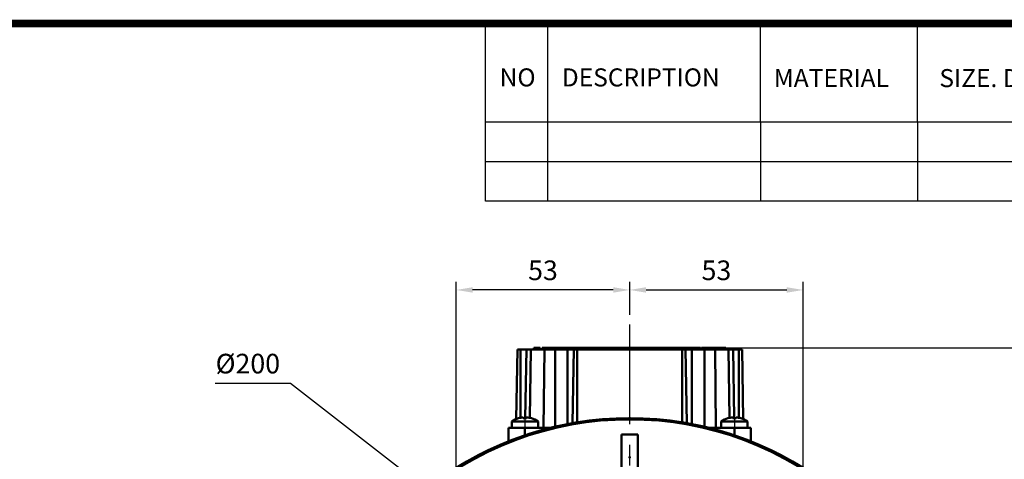
# Model space of a CAD drawing. Extents: x -1238 to -124, y 26 to 819.
# Drawn here: x -618 to -317, y 670 to 804 of the extents above; entities that cross this region are included whole.
import ezdxf

# ---------------------------------------------------------------- set-up
doc = ezdxf.new("R2010")
doc.units = 0
doc.header["$MEASUREMENT"] = 0
doc.linetypes.add('CENTER', pattern=[50.8, 31.75, -6.35, 6.35, -6.35])
for name, color, linetype, lineweight in [('AM_4', 7, 'Continuous', 50), ('AM_7', 7, 'CENTER', 25), ('ConnectionPoints', 7, 'Continuous', 50)]:
    doc.layers.add(name, color=color, linetype=linetype, lineweight=lineweight)
doc.styles.add('MX_NOTE_STANDARD', font='txt.shx', dxfattribs={"height": 3.15, "bigfont": 'extfont.shx'})
doc.dimstyles.new('MXDIMSTYLE', dxfattribs={"dimtxt": 3.15, "dimasz": 2.5, "dimexe": 1.5, "dimexo": 1, "dimgap": 1, "dimtad": 1, "dimdec": 4, "dimdsep": 46, "dimtxsty": 'MX_NOTE_STANDARD', "dimcen": 2.5, "dimadec": 0, "dimazin": 0, "dimtfac": 1, "dimtdec": 4, "dimtmove": 2, "dimatfit": 3, "dimfxl": 0, "dimtolj": 1, "dimarcsym": 0})

# ---------------------------------------------------------------- blocks, each defined once
blk = doc.blocks.new('BLOCK')
for p, q in [((-421, 723.76), (-421, 778.01)), ((-402, 723.76), (-402, 778.01)), ((-337, 747.88), (-337, 778.01)), ((-289, 747.88), (-289, 778.01)), ((-86.1, 747.88), (-421, 747.88)), ((-337, 747.88), (-337, 723.76)), ((-289, 747.88), (-289, 723.76)), ((-86.1, 735.82), (-421, 735.82)), ((-86.1, 723.76), (-421, 723.76))]:
    blk.add_line(p, q)
at = {"linetype": 'Continuous', "const_width": 2.38, "flags": 128}
blk.add_lwpolyline([(-1153.45, 778.01), (-1153.45, 17.66), (-86.1, 17.66), (-86.1, 778.01)], close=True, dxfattribs=at)
at = {"char_height": 5.5, "attachment_point": 1}
for s, insert, width in [('NO', (-416.69, 764.33), 23.1746), ('DESCRIPTION', (-397.69, 764.33), 23.1746), ('MATERIAL', (-332.94, 764.16), 23.1746), ('{\\T0.95;SIZE. DWG. NO }', (-282.36, 764.12), 66.4086)]:
    blk.add_mtext(s, dxfattribs=dict(at, insert=insert, width=width))
blk = doc.blocks.new('*D67')
at = {"color": 3, "lineweight": -2}
for p, q in [((-428.62, 704.07), (-246.07, 704.07)), ((-248.57, 699.07), (-248.57, 484.57)), ((-377.12, 479.57), (-246.07, 479.57))]:
    blk.add_line(p, q, dxfattribs=at)
at = {"color": 3}
for points in [[(-247.74, 699.07), (-249.4, 699.07), (-248.57, 704.07)], [(-249.4, 484.57), (-247.74, 484.57), (-248.57, 479.57)]]:
    blk.add_solid(points, dxfattribs=at)
at = {"layer": 'DEFPOINTS', "color": 0}
for p in [(-431.62, 704.07), (-380.12, 479.57), (-248.57, 479.57)]:
    blk.add_point(p, dxfattribs=at)
at = {"color": 3, "linetype": 'Continuous', "insert": (-254.57, 591.82), "char_height": 6, "attachment_point": 5, "rotation": 90}
blk.add_mtext('\\A1;225', dxfattribs=at)
blk = doc.blocks.new('*D68')
at = {"color": 3, "lineweight": -2}
for p, q in [((-484.62, 591.29), (-484.62, 724.2)), ((-431.62, 714.12), (-431.62, 724.2)), ((-436.62, 721.7), (-479.62, 721.7))]:
    blk.add_line(p, q, dxfattribs=at)
at = {"color": 3}
for points in [[(-479.62, 722.53), (-479.62, 720.87), (-484.62, 721.7)], [(-436.62, 720.87), (-436.62, 722.53), (-431.62, 721.7)]]:
    blk.add_solid(points, dxfattribs=at)
at = {"layer": 'DEFPOINTS', "color": 0}
for p in [(-484.62, 721.7), (-431.62, 711.12), (-484.62, 588.29)]:
    blk.add_point(p, dxfattribs=at)
at = {"color": 3, "linetype": 'Continuous', "insert": (-458.12, 727.7), "char_height": 6, "attachment_point": 5}
blk.add_mtext('\\A1;53', dxfattribs=at)
blk = doc.blocks.new('*D69')
at = {"color": 3, "lineweight": -2}
for p, q in [((-431.62, 714.12), (-431.62, 724.2)), ((-378.62, 591.29), (-378.62, 724.2)), ((-426.62, 721.7), (-383.62, 721.7))]:
    blk.add_line(p, q, dxfattribs=at)
at = {"color": 3}
for points in [[(-426.62, 722.53), (-426.62, 720.87), (-431.62, 721.7)], [(-383.62, 720.87), (-383.62, 722.53), (-378.62, 721.7)]]:
    blk.add_solid(points, dxfattribs=at)
at = {"layer": 'DEFPOINTS', "color": 0}
for p in [(-378.62, 721.7), (-431.62, 711.12), (-378.62, 588.29)]:
    blk.add_point(p, dxfattribs=at)
at = {"color": 3, "linetype": 'Continuous', "insert": (-405.12, 727.7), "char_height": 6, "attachment_point": 5}
blk.add_mtext('\\A1;53', dxfattribs=at)
blk = doc.blocks.new('*D71')
at = {"color": 3, "linetype": 'Continuous', "lineweight": -2}
for p, q in [((-558.29, 693.21), (-535.31, 693.21)), ((-535.31, 693.21), (-497.67, 664.01))]:
    blk.add_line(p, q, dxfattribs=at)
at = {"color": 3}
blk.add_solid([(-498.18, 663.35), (-497.16, 664.67), (-493.72, 660.95)], dxfattribs=at)
at = {"layer": 'DEFPOINTS', "color": 0}
for p in [(-493.72, 660.95), (-335.71, 538.33)]:
    blk.add_point(p, dxfattribs=at)
at = {"color": 3, "linetype": 'Continuous', "insert": (-548.3, 699.21), "char_height": 6, "attachment_point": 5}
blk.add_mtext('\\A1;%%c200', dxfattribs=at)

msp = doc.modelspace()

# ---------------------------------------------------------------- linework, layer by layer
at = {"layer": 'AM_4'}
for p, q in [((-460.95, 704.07), (-460.95, 703.57)), ((-460.95, 704.07), (-458.93, 704.07)), ((-458.93, 703.57), (-458.93, 704.07)), ((-458.33, 704.07), (-458.33, 703.57)), ((-458.33, 704.07), (-451.57, 704.07)), ((-458.01, 704.07), (-458.01, 703.57)), ((-456.37, 704.07), (-456.37, 703.57)), ((-453.41, 704.07), (-453.41, 703.57)), ((-451.93, 704.07), (-451.93, 703.57)), ((-451.57, 703.57), (-451.57, 704.07)), ((-451.39, 704.07), (-451.39, 703.57)), ((-451.39, 704.07), (-429.17, 704.07)), ((-451.31, 704.07), (-451.31, 703.57)), ((-451.1, 704.07), (-451.1, 703.57)), ((-449.07, 704.07), (-449.07, 703.57)), ((-449.02, 704.07), (-449.02, 703.57)), ((-448.52, 704.07), (-448.52, 703.57)), ((-448.26, 704.07), (-448.26, 703.57)), ((-447.18, 704.07), (-447.18, 703.57)), ((-445.98, 704.07), (-445.98, 703.57)), ((-442.61, 704.07), (-442.61, 703.57)), ((-440.22, 704.07), (-440.22, 703.57)), ((-437.93, 704.07), (-437.93, 703.57)), ((-436.26, 704.07), (-436.26, 703.57)), ((-434.21, 704.07), (-434.21, 703.57)), ((-432.76, 704.07), (-432.76, 703.57)), ((-431.28, 704.07), (-431.28, 703.57)), ((-429.17, 704.07), (-429.17, 703.57)), ((-429.14, 704.07), (-429.14, 703.57)), ((-426.45, 704.07), (-429.14, 704.07)), ((-427.5, 704.07), (-427.5, 703.57)), ((-427.12, 704.07), (-427.12, 703.57)), ((-427.09, 704.07), (-427.09, 703.57)), ((-426.96, 704.07), (-426.96, 703.57)), ((-426.47, 704.07), (-426.47, 703.57)), ((-426.45, 704.07), (-426.45, 703.57)), ((-426.45, 704.07), (-424.1, 704.07)), ((-426.43, 704.07), (-426.43, 703.57)), ((-425.74, 704.07), (-425.74, 703.57)), ((-425.55, 704.07), (-425.55, 703.57)), ((-425.01, 704.07), (-425.01, 703.57)), ((-424.83, 704.07), (-424.83, 703.57)), ((-424.04, 704.07), (-424.04, 703.57)), ((-424.04, 704.07), (-415.2, 704.07)), ((-423.96, 704.07), (-423.96, 703.57)), ((-422.75, 704.07), (-422.75, 703.57)), ((-422.54, 704.07), (-422.54, 703.57)), ((-422.11, 704.07), (-422.11, 703.57)), ((-421.92, 704.07), (-421.92, 703.57)), ((-420.89, 704.07), (-420.89, 703.57)), ((-420.75, 704.07), (-420.75, 703.57)), ((-420.54, 704.07), (-420.54, 703.57)), ((-420.37, 704.07), (-420.37, 703.57)), ((-418.94, 704.07), (-418.94, 703.57)), ((-418.77, 704.07), (-418.77, 703.57)), ((-418.56, 704.07), (-418.56, 703.57)), ((-418.41, 704.07), (-418.41, 703.57)), ((-417.29, 704.07), (-417.29, 703.57)), ((-417.1, 704.07), (-417.1, 703.57)), ((-416.69, 704.07), (-416.69, 703.57)), ((-416.48, 704.07), (-416.48, 703.57)), ((-415.28, 704.07), (-415.28, 703.57)), ((-415.2, 703.57), (-415.2, 704.07)), ((-415.19, 704.07), (-409.94, 704.07)), ((-415.19, 704.07), (-415.19, 703.57)), ((-414.4, 704.07), (-414.4, 703.57)), ((-414.22, 704.07), (-414.22, 703.57)), ((-413.69, 704.07), (-413.69, 703.57)), ((-413.5, 704.07), (-413.5, 703.57)), ((-412.8, 704.07), (-412.8, 703.57)), ((-412.78, 704.07), (-412.78, 703.57)), ((-412.78, 703.57), (-412.78, 704.07)), ((-412.28, 704.07), (-412.28, 703.57)), ((-412.15, 704.07), (-412.15, 703.57)), ((-412.12, 703.57), (-412.12, 704.07)), ((-411.77, 704.07), (-411.77, 703.57)), ((-410.29, 704.07), (-410.29, 703.57)), ((-409.94, 703.57), (-409.94, 704.07)), ((-409.64, 704.07), (-402.29, 704.07)), ((-409.64, 704.07), (-409.64, 703.57)), ((-406.94, 704.07), (-406.94, 703.57)), ((-405.97, 704.07), (-405.97, 703.57)), ((-404.99, 704.07), (-404.99, 703.57)), ((-402.29, 704.07), (-402.29, 703.57)), ((-465.95, 703.57), (-466.32, 682.28)), ((-465.95, 703.57), (-397.29, 703.57)), ((-464.96, 703.57), (-464.99, 682.67)), ((-463.2, 703.57), (-463.56, 682.53)), ((-461.86, 703.57), (-462.11, 682.64)), ((-457.68, 703.57), (-457.98, 679.57)), ((-454.44, 703.57), (-454.44, 679.93)), ((-450.62, 703.57), (-450.62, 680.75)), ((-448.7, 703.57), (-449.09, 681.03)), ((-447.62, 703.57), (-447.62, 681.28)), ((-415.62, 703.57), (-415.62, 681.28)), ((-414.54, 703.57), (-414.14, 681.03)), ((-412.62, 703.57), (-412.62, 680.75)), ((-408.79, 703.57), (-408.79, 679.93)), ((-405.55, 703.57), (-405.26, 679.57)), ((-401.38, 703.57), (-401.12, 682.64)), ((-400.04, 703.57), (-399.67, 682.53)), ((-398.28, 703.57), (-398.25, 682.67)), ((-397.29, 703.57), (-396.91, 682.28)), ((-467.62, 681.57), (-467.62, 679.57)), ((-459.62, 681.57), (-467.62, 681.57)), ((-465.62, 682.51), (-465.62, 682.53)), ((-464.12, 682.51), (-464.12, 682.79)), ((-463.12, 682.79), (-463.12, 682.51)), ((-461.62, 682.53), (-461.62, 682.51)), ((-459.62, 679.57), (-459.62, 681.57)), ((-437.62, 682.25), (-437.62, 682.39)), ((-425.62, 682.39), (-425.62, 682.25)), ((-403.62, 681.57), (-403.62, 679.57)), ((-395.62, 681.57), (-403.62, 681.57)), ((-401.62, 682.51), (-401.62, 682.53)), ((-400.12, 682.51), (-400.12, 682.79)), ((-399.12, 682.79), (-399.12, 682.51)), ((-397.62, 682.53), (-397.62, 682.51)), ((-395.62, 679.57), (-395.62, 681.57)), ((-468.62, 679.57), (-455.93, 679.57)), ((-468.62, 679.57), (-468.62, 675.47)), ((-463.62, 679.57), (-463.62, 677.31)), ((-429.12, 677.57), (-434.12, 677.57)), ((-434.12, 677.57), (-434.12, 656.07)), ((-429.12, 677.57), (-429.12, 656.07)), ((-407.31, 679.57), (-394.62, 679.57)), ((-399.62, 679.57), (-399.62, 677.31)), ((-394.62, 679.57), (-394.62, 675.47))]:
    msp.add_line(p, q, dxfattribs=at)
for centre, radius, start, end in [((-431.62, 582.57), 100, 302.0055, 237.9945), ((-431.62, 582.57), 100, 93.4398, 131.8471), ((-431.62, 582.57), 99.62, 48.165, 131.835), ((-463.62, 675.83), 7, 106.6015, 124.8499), ((-463.62, 675.83), 6.98, 94.1066, 106.6453), ((-463.62, 675.83), 6.71, 85.7255, 94.2745), ((-463.62, 675.83), 6.98, 73.3547, 85.8934), ((-463.62, 675.83), 7, 55.1501, 73.3985), ((-431.62, 582.57), 99.86, 86.5554, 93.4446), ((-431.62, 582.57), 100, 48.1529, 86.5602), ((-399.62, 675.83), 7, 106.6015, 124.8499), ((-399.62, 675.83), 6.98, 94.1066, 106.6453), ((-399.62, 675.83), 6.71, 85.7255, 94.2745), ((-399.62, 675.83), 6.98, 73.3547, 85.8934), ((-399.62, 675.83), 7, 55.1501, 73.3985)]:
    msp.add_arc(centre, radius, start, end, dxfattribs=at)
at = {"layer": 'AM_7', "color": 1, "linetype": 'CENTER'}
msp.add_line((-431.62, 477.57), (-431.62, 711.12), dxfattribs=at)
at = {"layer": 'AM_7'}
for p, q in [((-459.94, 703.55), (-459.94, 704.1)), ((-463.62, 682.99), (-463.62, 679.41)), ((-399.62, 682.99), (-399.62, 679.41))]:
    msp.add_line(p, q, dxfattribs=at)
at = {"layer": 'ConnectionPoints'}
for p in [(-431.62, 703.57, -254.5), (-431.62, 682.57, -176.5), (-431.62, 670.57, -254.5), (-431.62, 670.57, -254.5)]:
    msp.add_point(p, dxfattribs=at)

# ---------------------------------------------------------------- block references
at = {"color": 3, "linetype": 'Continuous', "xscale": 1.00035, "yscale": 1.00035, "zscale": 1.00035}
msp.add_blockref('BLOCK', (-54.53, 24.75), dxfattribs=at)

# ---------------------------------------------------------------- dimensions: what is measured, and where the dimension line sits
for base, p2, picture, middle in [((-484.62, 721.7), (-484.62, 588.29), '*D68', (-458.12, 727.7)), ((-378.62, 721.7), (-378.62, 588.29), '*D69', (-405.12, 727.7))]:
    dim = msp.add_linear_dim(base=base, p1=(-431.62, 711.12), p2=p2, dimstyle='MXDIMSTYLE', override={"dimtxt": 6, "dimasz": 5, "dimexe": 2.5, "dimexo": 3, "dimgap": 3, "dimtoh": 1, "dimdec": 0, "dimzin": 9, "dimtxsty": 'Standard', "dimcen": 0, "dimclrd": 3, "dimclre": 3, "dimclrt": 3, "dimtdec": 0, "dimtofl": 0, "dimtmove": 0, "dimtzin": 0})
    dim.commit()
    dim.dimension.update_dxf_attribs({"geometry": picture, "text_midpoint": middle})
dim = msp.add_linear_dim(base=(-248.56946344, 479.57), p1=(-431.6165362, 704.07), p2=(-380.1165362, 479.57), angle=90, dimstyle='MXDIMSTYLE', override={"dimtxt": 6, "dimasz": 5, "dimexe": 2.5, "dimexo": 3, "dimgap": 3, "dimtoh": 1, "dimdec": 0, "dimzin": 9, "dimtxsty": 'Standard', "dimcen": 0, "dimclrd": 3, "dimclre": 3, "dimclrt": 3, "dimtdec": 0, "dimtofl": 0, "dimtmove": 0, "dimtzin": 0})
dim.commit()
dim.dimension.update_dxf_attribs({"geometry": '*D67', "text_midpoint": (-254.56946344, 591.82)})
at = {"color": 3, "linetype": 'Continuous'}
dim = msp.add_diameter_dim_2p(p1=(-335.71, 538.33), p2=(-493.72, 660.95), dimstyle='MXDIMSTYLE', override={"dimtxt": 6, "dimasz": 5, "dimexe": 2.5, "dimexo": 3, "dimgap": 3, "dimtoh": 1, "dimdec": 0, "dimzin": 9, "dimtxsty": 'Standard', "dimcen": 0, "dimclrd": 3, "dimclre": 3, "dimclrt": 3, "dimtdec": 0, "dimtofl": 0, "dimtmove": 0, "dimtzin": 0}, dxfattribs=at)
dim.commit()
dim.dimension.update_dxf_attribs({"geometry": '*D71', "text_midpoint": (-548.3, 693.21), "dimtype": 163})

doc.saveas('drawing.dxf')
